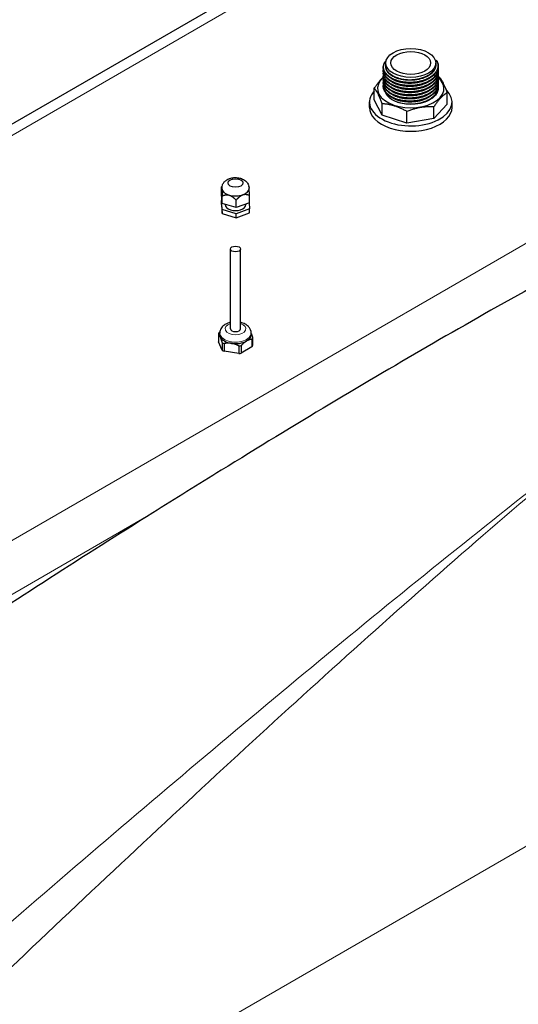
# Model space of a CAD drawing. Units: millimetres. Extents: x 0 to 15750, y 0 to 22275.
# Drawn here: x 5737 to 6039, y 9432 to 10027 of the extents above; entities that cross this region are included whole.
import ezdxf

# ---------------------------------------------------------------- set-up
doc = ezdxf.new("R2010")
doc.units = ezdxf.units.MM
doc.header["$LTSCALE"] = 75
doc.layers.add('Sichtbar (ISO)', color=7, linetype='Continuous', lineweight=25)
doc.layers.add('Sichtbar schmal (ISO)', color=7, linetype='Continuous', lineweight=25)
doc.layers.add('Tangential', color=7, linetype='Continuous', lineweight=9, true_color=0xbfbfbf)

msp = doc.modelspace()

# ---------------------------------------------------------------- linework, layer by layer
at = {"layer": 'Sichtbar (ISO)'}
for p, q in [((6246.64, 10261.18), (5509.12, 9835.37)), ((5958.65, 9999.43), (5958.65, 10001.28)), ((5988.94, 10000.37), (5988.94, 10001.28)), ((5989.6, 10002.38), (5989.6, 10002.38)), ((5951.73, 9979.03), (5951.73, 9986.03)), ((5995.86, 9976.33), (5995.86, 9983.33)), ((5948.79, 9974.41), (5948.79, 9977.68)), ((5956.54, 9969.62), (5951.73, 9979.03)), ((5956.54, 9969.62), (5956.54, 9976.62)), ((5995.86, 9976.33), (5987.74, 9967.72)), ((5987.74, 9967.72), (5987.74, 9974.72)), ((5998.79, 9974.41), (5998.79, 9977.68)), ((5971.46, 9964.94), (5956.54, 9969.62)), ((5971.46, 9964.94), (5971.46, 9971.94)), ((5987.74, 9967.72), (5971.46, 9964.94)), ((5859.29, 9921.85), (5859.29, 9926.33)), ((5859.68, 9916.35), (5859.29, 9921.85)), ((5859.61, 9926.78), (5859.31, 9926.39)), ((5876.17, 9916.75), (5876.17, 9921.23)), ((5859.29, 9918.17), (5859.54, 9918.27)), ((5859.68, 9912.68), (5859.29, 9918.17)), ((5859.29, 9915.72), (5859.29, 9918.17)), ((5859.29, 9915.72), (5859.68, 9910.23)), ((5859.68, 9916.35), (5859.68, 9920.84)), ((5868.12, 9913.8), (5859.68, 9916.35)), ((5861.48, 9915.81), (5861.48, 9915.63)), ((5868.12, 9913.8), (5868.12, 9918.29)), ((5876.17, 9916.75), (5868.12, 9913.8)), ((5873.98, 9915.95), (5873.98, 9915.63)), ((5875.91, 9916.66), (5876.17, 9913.08)), ((5868.12, 9910.13), (5859.68, 9912.68)), ((5859.68, 9910.23), (5859.68, 9912.68)), ((5859.68, 9910.23), (5868.12, 9907.68)), ((5876.17, 9913.08), (5868.12, 9910.13)), ((5868.12, 9907.68), (5876.17, 9910.63)), ((5868.12, 9907.68), (5868.12, 9910.13)), ((5876.17, 9910.63), (5876.17, 9913.08)), ((5864.73, 9840.51), (5864.73, 9888.76)), ((5870.73, 9840.51), (5870.73, 9888.76)), ((5858.23, 9837.01), (5858.23, 9837.89)), ((5877.23, 9837.01), (5877.23, 9837.89)), ((5857.36, 9837.29), (5857.36, 9832.67)), ((5859.74, 9832.17), (5859.74, 9827.55)), ((5877.69, 9834.14), (5877.69, 9829.52)), ((5878.09, 9835.01), (5878.09, 9830.39)), ((5860.84, 9831.54), (5860.84, 9826.91)), ((5869.7, 9830.16), (5869.7, 9825.54)), ((5871.2, 9830.4), (5871.2, 9825.77))]:
    msp.add_line(p, q, dxfattribs=at)
for centre, major_axis in [((5973.79, 10001.28), (15.15, 0)), ((5973.79, 10001.28), (12, 0)), ((5867.73, 9928.69), (4.5, 0)), ((5867.73, 9888.76), (3, 0))]:
    msp.add_ellipse(centre, major_axis=major_axis, ratio=0.57735, dxfattribs=at)
for centre, major_axis, start_param, end_param in [((5973.79, 9985.84), (-20.15, 0), 5.681323, 10.027439), ((5973.79, 9977.68), (-25, 0), 5.793822, 9.970973), ((5973.79, 9974.41), (-25, 0), 0, 3.141593), ((5867.73, 9925.59), (-8.25, 0), 0, 0.04168), ((5867.73, 9925.59), (-8.25, 0), 0.04168, 1.088878), ((5867.73, 9925.59), (-8.25, 0), 1.088878, 2.136075), ((5867.73, 9925.59), (8.25, 0), 5.277668, 6.283185), ((5867.73, 9915.63), (-6.25, 0), 0, 3.141593), ((5867.73, 9836.15), (-10.55, 0), 5.947725, 6.095046), ((5867.73, 9837.01), (-9.5, 0), 0, 0.261799), ((5867.73, 9837.01), (-9.5, 0), 0.261799, 1.308997), ((5867.73, 9836.15), (-10.55, 0), 0.711738, 0.859059), ((5867.73, 9837.01), (9.5, 0), 4.45059, 5.497787), ((5867.73, 9837.01), (9.5, 0), 5.497787, 6.283185), ((5867.73, 9836.15), (10.55, 0), 5.947725, 6.095046), ((5867.73, 9836.15), (-10.55, 0), 1.758935, 1.906256), ((5987.94, 5095.85), (-2900, -5022.95), 3.968517, 3.998945)]:
    msp.add_ellipse(centre, major_axis=major_axis, ratio=0.57735, start_param=start_param, end_param=end_param, dxfattribs=at)
for points, knots in [([(5989.72, 10002.31), (5990.24, 10001.28), (5990.47, 10000.17), (5990.34, 9998), (5989.99, 9996.91), (5988.74, 9994.9), (5987.84, 9993.95), (5985.6, 9992.26), (5984.22, 9991.5), (5981.17, 9990.31), (5979.46, 9989.86), (5976.84, 9989.44), (5975.95, 9989.34), (5974.61, 9989.25), (5974.16, 9989.24), (5973.03, 9989.22), (5972.35, 9989.23), (5969.87, 9989.37), (5968.07, 9989.65), (5964.82, 9990.52), (5963.31, 9991.12), (5960.76, 9992.55), (5959.67, 9993.4), (5958.07, 9995.25), (5957.53, 9996.27), (5957.07, 9998.34), (5957.15, 9999.4), (5957.79, 10001.16), (5958.23, 10001.91), (5958.82, 10002.61)], [0, 0, 0, 0, 0.530996, 0.530996, 1.056885, 1.056885, 1.585186, 1.585186, 2.125994, 2.125994, 2.668867, 2.668867, 2.93684, 2.93684, 3.072106, 3.072106, 3.275207, 3.275207, 3.823812, 3.823812, 4.364351, 4.364351, 4.906714, 4.906714, 5.449481, 5.449481, 5.980869, 5.980869, 6.38538, 6.38538, 6.38538, 6.38538]), ([(5990.35, 9998.49), (5990.39, 9998.18), (5990.42, 9997.87), (5990.42, 9996.47), (5990.12, 9995.38), (5989, 9993.34), (5988.16, 9992.37), (5986.02, 9990.64), (5984.69, 9989.86), (5981.72, 9988.6), (5980.03, 9988.11), (5977.43, 9987.63), (5976.55, 9987.52), (5974.76, 9987.36), (5973.85, 9987.33), (5971.13, 9987.36), (5969.3, 9987.56), (5965.93, 9988.28), (5964.35, 9988.81), (5961.61, 9990.11), (5960.42, 9990.91), (5958.56, 9992.67), (5957.88, 9993.67), (5957.17, 9995.62), (5957.08, 9996.6), (5957.25, 9997.55)], [10.676148, 10.676148, 10.676148, 10.676148, 10.827552, 10.827552, 11.354644, 11.354644, 11.881431, 11.881431, 12.421452, 12.421452, 12.964286, 12.964286, 13.232408, 13.232408, 13.503627, 13.503627, 14.051221, 14.051221, 14.591534, 14.591534, 15.133459, 15.133459, 15.676721, 15.676721, 16.16826, 16.16826, 16.16826, 16.16826]), ([(5988.65, 10002.96), (5988.69, 10002.96), (5988.72, 10002.95), (5988.89, 10002.92), (5989.02, 10002.88), (5989.27, 10002.77), (5989.39, 10002.7), (5989.58, 10002.53), (5989.67, 10002.43), (5989.72, 10002.31)], [5.251814, 5.251814, 5.251814, 5.251814, 5.321011, 5.321011, 5.647643, 5.647643, 5.974276, 5.974276, 6.299665, 6.299665, 6.299665, 6.299665]), ([(5988.75, 10002.64), (5988.82, 10002.62), (5988.89, 10002.6), (5988.96, 10002.58), (5989.07, 10002.54), (5989.18, 10002.51), (5989.28, 10002.48), (5989.39, 10002.44), (5989.49, 10002.41), (5989.6, 10002.38)], [0.0003046598, 0.0003046598, 0.0003046598, 0.0003046598, 0.0005474193, 0.0005474193, 0.0005474193, 0.0009099861, 0.0009099861, 0.0009099861, 0.0012773565, 0.0012773565, 0.0012773565, 0.0012773565]), ([(5989.6, 10002.38), (5989.62, 10002.38), (5989.64, 10002.38), (5989.67, 10002.37), (5989.69, 10002.36), (5989.71, 10002.34), (5989.72, 10002.33), (5989.72, 10002.31)], [-0.03806627, -0.03806627, -0.03806627, -0.03806627, -0.02788477, -0.02788477, -0.01801713, -0.01801713, -0.01161373, -0.01161373, -0.01161373, -0.01161373]), ([(5990.35, 9994.72), (5990.42, 9994.23), (5990.44, 9993.73), (5990.3, 9992.16), (5989.91, 9991.08), (5988.61, 9989.09), (5987.68, 9988.14), (5985.39, 9986.47), (5983.99, 9985.74), (5980.9, 9984.57), (5979.18, 9984.14), (5976.54, 9983.74), (5975.65, 9983.65), (5973.86, 9983.56), (5972.95, 9983.56), (5970.24, 9983.68), (5968.43, 9983.93), (5965.14, 9984.76), (5963.62, 9985.33), (5961, 9986.72), (5959.89, 9987.56), (5958.21, 9989.38), (5957.62, 9990.4), (5957.15, 9992.21), (5957.12, 9993), (5957.25, 9993.78)], [31.387484, 31.387484, 31.387484, 31.387484, 31.627476, 31.627476, 32.15263, 32.15263, 32.681728, 32.681728, 33.22289, 33.22289, 33.765695, 33.765695, 34.033632, 34.033632, 34.304801, 34.304801, 34.852338, 34.852338, 35.392832, 35.392832, 35.935063, 35.935063, 36.478041, 36.478041, 36.87937, 36.87937, 36.87937, 36.87937]), ([(5990.35, 9996.61), (5990.46, 9995.86), (5990.44, 9995.11), (5990.06, 9993.31), (5989.54, 9992.26), (5988, 9990.33), (5986.96, 9989.42), (5984.46, 9987.85), (5982.97, 9987.18), (5979.75, 9986.15), (5977.98, 9985.79), (5975.31, 9985.51), (5974.41, 9985.46), (5972.61, 9985.45), (5971.71, 9985.49), (5969.02, 9985.72), (5967.26, 9986.05), (5964.1, 9987.02), (5962.65, 9987.66), (5960.23, 9989.17), (5959.22, 9990.05), (5957.79, 9991.95), (5957.34, 9992.99), (5957.14, 9994.58), (5957.16, 9995.12), (5957.25, 9995.66)], [21.03193, 21.03193, 21.03193, 21.03193, 21.392921, 21.392921, 21.916641, 21.916641, 22.44914, 22.44914, 22.991376, 22.991376, 23.53384, 23.53384, 23.801641, 23.801641, 24.072767, 24.072767, 24.620337, 24.620337, 25.161128, 25.161128, 25.703778, 25.703778, 26.245825, 26.245825, 26.523766, 26.523766, 26.523766, 26.523766]), ([(5990.35, 9992.84), (5990.47, 9992.05), (5990.43, 9991.25), (5990, 9989.4), (5989.46, 9988.36), (5987.88, 9986.44), (5986.81, 9985.54), (5984.28, 9983.99), (5982.77, 9983.33), (5979.53, 9982.33), (5977.75, 9981.98), (5974.17, 9981.64), (5972.32, 9981.65), (5968.79, 9981.99), (5967.06, 9982.33), (5963.94, 9983.31), (5962.5, 9983.97), (5960.11, 9985.49), (5959.13, 9986.38), (5957.73, 9988.29), (5957.31, 9989.34), (5957.15, 9990.89), (5957.16, 9991.39), (5957.25, 9991.89)], [41.742711, 41.742711, 41.742711, 41.742711, 42.126214, 42.126214, 42.649824, 42.649824, 43.182954, 43.182954, 43.725327, 43.725327, 44.267722, 44.267722, 44.808532, 44.808532, 45.348805, 45.348805, 45.889922, 45.889922, 46.432624, 46.432624, 46.974455, 46.974455, 47.232822, 47.232822, 47.232822, 47.232822]), ([(5990.35, 9989.07), (5990.42, 9988.6), (5990.44, 9988.13), (5990.32, 9986.59), (5989.95, 9985.51), (5988.68, 9983.51), (5987.76, 9982.56), (5985.49, 9980.88), (5984.1, 9980.13), (5981.03, 9978.96), (5979.32, 9978.51), (5976.68, 9978.1), (5975.8, 9978.01), (5974, 9977.91), (5973.09, 9977.9), (5970.38, 9978), (5968.57, 9978.25), (5965.27, 9979.06), (5963.73, 9979.63), (5961.1, 9981.01), (5959.97, 9981.83), (5958.26, 9983.65), (5957.66, 9984.66), (5957.15, 9986.49), (5957.11, 9987.32), (5957.25, 9988.12)], [62.450901, 62.450901, 62.450901, 62.450901, 62.676756, 62.676756, 63.202161, 63.202161, 63.730875, 63.730875, 64.27187, 64.27187, 64.814709, 64.814709, 65.082664, 65.082664, 65.35384, 65.35384, 65.901381, 65.901381, 66.441844, 66.441844, 66.984026, 66.984026, 67.527069, 67.527069, 67.942812, 67.942812, 67.942812, 67.942812]), ([(5990.35, 9990.95), (5990.43, 9990.42), (5990.44, 9989.88), (5990.27, 9988.27), (5989.86, 9987.2), (5988.52, 9985.21), (5987.57, 9984.27), (5986.36, 9983.41), (5986.3, 9983.37), (5986.06, 9983.2), (5985.87, 9983.08), (5985.11, 9982.6), (5984.48, 9982.27), (5982.36, 9981.28), (5980.69, 9980.74), (5977.23, 9980.02), (5975.4, 9979.82), (5972.71, 9979.79), (5971.81, 9979.82), (5969.14, 9980.05), (5967.37, 9980.37), (5964.19, 9981.33), (5962.74, 9981.96), (5960.3, 9983.46), (5959.28, 9984.34), (5957.83, 9986.23), (5957.37, 9987.27), (5957.14, 9988.88), (5957.15, 9989.45), (5957.25, 9990.01)], [52.096543, 52.096543, 52.096543, 52.096543, 52.355765, 52.355765, 52.880604, 52.880604, 53.410232, 53.410232, 53.437619, 53.437619, 53.519802, 53.519802, 53.766932, 53.766932, 54.317423, 54.317423, 54.858858, 54.858858, 55.126472, 55.126472, 55.6741, 55.6741, 56.214859, 56.214859, 56.757471, 56.757471, 57.299636, 57.299636, 57.58894, 57.58894, 57.58894, 57.58894]), ([(5990.35, 9987.18), (5990.46, 9986.42), (5990.44, 9985.65), (5990.03, 9983.83), (5989.51, 9982.79), (5988.06, 9980.99), (5987.19, 9980.2), (5986.16, 9979.5)], [72.806144, 72.806144, 72.806144, 72.806144, 73.175593, 73.175593, 73.699266, 73.699266, 74.159636, 74.159636, 74.159636, 74.159636]), ([(5990.4, 9985.74), (5990.39, 9985.57), (5990.38, 9985.4), (5990.25, 9984.42), (5989.96, 9983.62), (5989.29, 9982.52), (5989.06, 9982.2), (5988.79, 9981.89)], [-0.766063, -0.766063, -0.766063, -0.766063, -0.6795136, -0.6795136, -0.2646009, -0.2646009, -0.0869931, -0.0869931, -0.0869931, -0.0869931]), ([(5859.48, 9925.59), (5859.48, 9926.19), (5859.59, 9926.8), (5859.98, 9927.94), (5860.28, 9928.47), (5861.05, 9929.48), (5861.54, 9929.92), (5862.72, 9930.77), (5863.44, 9931.12), (5865.03, 9931.67), (5865.91, 9931.85), (5867.69, 9931.99), (5868.59, 9931.96), (5870.36, 9931.68), (5871.23, 9931.44), (5872.88, 9930.69), (5873.66, 9930.19), (5874.87, 9928.93), (5875.34, 9928.26), (5875.85, 9926.88), (5875.98, 9926.24), (5875.98, 9925.59)], [1.612477, 1.612477, 1.612477, 1.612477, 1.811259, 1.811259, 2.025998, 2.025998, 2.291024, 2.291024, 2.640079, 2.640079, 3.04409, 3.04409, 3.447236, 3.447236, 3.851984, 3.851984, 4.246609, 4.246609, 4.541279, 4.541279, 4.754069, 4.754069, 4.754069, 4.754069]), ([(6158.19, 9925.74), (6144.44, 9918.46), (6130.52, 9911.05), (6094.4, 9891.64), (6072.17, 9879.52), (6028.78, 9855.4), (6007.61, 9843.4), (5967.36, 9820.17), (5946.28, 9807.77), (5903.18, 9781.95), (5881.16, 9768.53), (5845.28, 9746.37), (5831.43, 9737.75), (5817.68, 9729.15)], [11.714448, 11.714448, 11.714448, 11.714448, 17.074173, 17.074173, 25.61126, 25.61126, 34.148346, 34.148346, 42.685433, 42.685433, 51.22252, 51.22252, 56.582245, 56.582245, 56.582245, 56.582245]), ([(5864.73, 9844.4), (5864, 9844.24), (5863.29, 9844.01), (5861.7, 9843.31), (5860.85, 9842.78), (5859.49, 9841.48), (5858.95, 9840.74), (5858.36, 9839.26), (5858.23, 9838.58), (5858.23, 9837.89)], [2.729069, 2.729069, 2.729069, 2.729069, 3.008194, 3.008194, 3.386376, 3.386376, 3.703395, 3.703395, 3.926991, 3.926991, 3.926991, 3.926991]), ([(5877.23, 9837.89), (5877.23, 9838.54), (5877.1, 9839.19), (5876.65, 9840.42), (5876.3, 9840.99), (5875.39, 9842.1), (5874.79, 9842.6), (5873.35, 9843.53), (5872.47, 9843.91), (5871.28, 9844.27), (5871, 9844.34), (5870.73, 9844.4)], [0.785398, 0.785398, 0.785398, 0.785398, 0.997178, 0.997178, 1.228183, 1.228183, 1.51666, 1.51666, 1.877141, 1.877141, 1.98332, 1.98332, 1.98332, 1.98332])]:
    msp.add_open_spline(points, degree=3, knots=knots, dxfattribs=at)
for points, weights in [([(5951.73, 9986.03), (5954.54, 9990.31), (5957.17, 9992.65)], [1.32023648074, 1.39389208941, 1.36779978658]), ([(5990.38, 9993.1), (5990.71, 9992.92), (5991.05, 9992.73)], [1.32893401434, 1.3247745729, 1.32023648074]), ([(5991.05, 9992.73), (5993.45, 9989.89), (5995.86, 9983.33)], [1.32023648074, 1.4290136693, 1.32023648074]), ([(5956.54, 9976.62), (5954.13, 9983.18), (5951.73, 9986.03)], [1.32023648074, 1.4290136693, 1.32023648074]), ([(5995.86, 9983.33), (5991.8, 9980.88), (5987.74, 9974.72)], [1.32023648074, 1.4290136693, 1.32023648074]), ([(5971.46, 9971.94), (5964, 9976.14), (5956.54, 9976.62)], [1.32023648074, 1.4290136693, 1.32023648074]), ([(5987.74, 9974.72), (5979.6, 9975.19), (5971.46, 9971.94)], [1.32023648074, 1.4290136693, 1.32023648074]), ([(5859.29, 9926.33), (5859.39, 9926.66), (5859.48, 9925.39)], [1.00007075032, 1.03799156647, 1]), ([(5859.48, 9925.39), (5859.58, 9924.11), (5859.68, 9920.84)], [1, 1.03799156647, 1.00007075032]), ([(5859.68, 9920.84), (5861.94, 9921.96), (5863.9, 9921.37)], [1.00007075032, 1.03799156647, 1]), ([(5863.9, 9921.37), (5865.86, 9920.77), (5868.12, 9918.29)], [1, 1.03799156647, 1.00007075032]), ([(5868.12, 9918.29), (5870.28, 9920.88), (5872.15, 9921.56)], [1.00007075032, 1.03799156647, 1]), ([(5872.15, 9921.56), (5874.01, 9922.25), (5876.17, 9921.23)], [1, 1.03799156647, 1.00007075032]), ([(5875.92, 9926.39), (5875.88, 9926.7), (5875.84, 9926.77)], [1.01536869474, 1.02169998313, 1.01703333076]), ([(5876.17, 9921.23), (5876.07, 9924.41), (5875.98, 9925.7)], [1.00007075032, 1.03681684385, 1.00228097896]), ([(5857.77, 9838.15), (5858.03, 9838.44), (5858.29, 9838.7)], [1.54667656241, 1.55937783225, 1.57019172325]), ([(5858.55, 9835.59), (5857.99, 9836.8), (5857.36, 9837.29)], [1.63215079349, 1.63215079349, 1.54667656241]), ([(5859.74, 9832.17), (5859.11, 9834.37), (5858.55, 9835.59)], [1.54667656241, 1.63215079349, 1.63215079349]), ([(5865.27, 9831.71), (5863.17, 9832.03), (5860.84, 9831.54)], [1.63215079349, 1.63215079349, 1.54667656241]), ([(5874.44, 9833.13), (5872.91, 9832.24), (5871.2, 9830.4)], [1.63215079349, 1.63215079349, 1.54667656241]), ([(5877.69, 9834.14), (5875.98, 9834.01), (5874.44, 9833.13)], [1.54667656241, 1.63215079349, 1.63215079349]), ([(5877.23, 9837.66), (5877.64, 9836.61), (5878.09, 9835.01)], [1.6251391626, 1.60766990791, 1.54667656241]), ([(5869.7, 9830.16), (5867.37, 9831.38), (5865.27, 9831.71)], [1.54667656241, 1.63215079349, 1.63215079349])]:
    msp.add_rational_spline(points, weights, degree=2, dxfattribs=at)
at = {"layer": 'Sichtbar schmal (ISO)'}
for p, q in [((5859.74, 9827.55), (5857.36, 9832.67)), ((5869.7, 9825.54), (5860.84, 9826.91)), ((5877.69, 9829.52), (5871.2, 9825.77))]:
    msp.add_line(p, q, dxfattribs=at)
for centre, major_axis, start_param, end_param in [((5867.73, 9840.51), (3, 0), 3.141593, 6.283185), ((5867.73, 9831.53), (-10.55, 0), 0.711738, 0.859059), ((5867.73, 9831.53), (-10.55, 0), 1.758935, 1.906256), ((5867.73, 9831.53), (10.55, 0), 5.947725, 6.095046)]:
    msp.add_ellipse(centre, major_axis=major_axis, ratio=0.57735, start_param=start_param, end_param=end_param, dxfattribs=at)
for points, knots in [([(5965.83, 9977.53), (5964.18, 9978.11), (5962.51, 9978.93), (5959.65, 9981.22), (5958.89, 9982.4), (5958.47, 9983.42), (5958.44, 9983.51), (5958.41, 9983.6)], [0, 0, 0, 0, 0.582246, 0.582246, 1.197559, 1.197559, 1.257595, 1.257595, 1.257595, 1.257595]), ([(5986.16, 9979.5), (5985.78, 9979.25), (5985.36, 9978.99), (5983.34, 9977.91), (5981.52, 9977.26), (5977.57, 9976.42), (5975.48, 9976.22), (5971.71, 9976.29), (5970.08, 9976.47), (5967.42, 9977.02), (5966.53, 9977.29), (5965.83, 9977.53)], [0.239358, 0.239358, 0.239358, 0.239358, 0.356101, 0.356101, 0.735506, 0.735506, 1.114017, 1.114017, 1.412716, 1.412716, 1.624189, 1.624189, 1.624189, 1.624189])]:
    msp.add_open_spline(points, degree=3, knots=knots, dxfattribs=at)
at = {"layer": 'Tangential'}
for p, q in [((5517.61, 9833.51), (6256.64, 10260.19)), ((6468.77, 10137.71), (5659.96, 9670.75)), ((6649.68, 9877.52), (5482.26, 9203.51)), ((5674.38, 9646.41), (5817.68, 9729.15))]:
    msp.add_line(p, q, dxfattribs=at)
for centre, major_axis, start_param, end_param in [((5988.32, 10002.23), (1.31, 0), 0.196294, 1.309345), ((5867.73, 9840.51), (-6.3, 0), 5.208706, 10.499257), ((5867.73, 9837.89), (-9.5, 0), 0, 3.141593)]:
    msp.add_ellipse(centre, major_axis=major_axis, ratio=0.57735, start_param=start_param, end_param=end_param, dxfattribs=at)
for points, weights, knots in [([(5989.6, 10002.38), (5991.07, 9999.35), (5989.3, 9996.38), (5987.51, 9993.38), (5983.1, 9991.54), (5978.69, 9989.7), (5973.35, 9989.69), (5968.01, 9989.68), (5963.77, 9991.46), (5959.53, 9993.25), (5958.01, 9996.12), (5956.5, 9998.98), (5958.29, 10001.8), (5958.52, 10002.16), (5958.8, 10002.5)], [0.998889630871, 0.951618145588, 1, 0.951056516295, 1, 0.951056516295, 1, 0.951056516295, 1, 0.951056516295, 1, 0.951056516295, 1, 0.993463827722, 0.988673405636], [0.00006375, 0.00006375, 0.00006375, 0.00555556, 0.00555556, 0.01111111, 0.01111111, 0.01666667, 0.01666667, 0.02222222, 0.02222222, 0.02777778, 0.02777778, 0.03333333, 0.03333333, 0.03407525, 0.03407525, 0.03407525]), ([(5988.93, 10001.53), (5989.52, 9999.26), (5988.23, 9997.08), (5986.56, 9994.28), (5982.46, 9992.56), (5978.36, 9990.84), (5973.38, 9990.82), (5968.41, 9990.81), (5964.46, 9992.46), (5960.51, 9994.12), (5959.1, 9996.78), (5958.14, 9998.6), (5958.65, 10000.47)], [0.983438283231, 0.961615239357, 1, 0.951056516295, 1, 0.951056516295, 1, 0.951056516295, 1, 0.951056516295, 1, 0.966019390632, 0.979223073252], [0.00119852, 0.00119852, 0.00119852, 0.00555556, 0.00555556, 0.01111111, 0.01111111, 0.01666667, 0.01666667, 0.02222222, 0.02222222, 0.02777778, 0.02777778, 0.0316349, 0.0316349, 0.0316349]), ([(5978.08, 9991.6), (5975.78, 9991.16), (5973.39, 9991.15), (5968.47, 9991.13), (5964.56, 9992.77), (5960.66, 9994.41), (5959.27, 9997.04), (5958.65, 9998.21), (5958.65, 9999.43)], [0.975528258148, 0.975528258148, 1, 0.951056516295, 1, 0.951056516295, 1, 0.977606578279, 0.975704764364], [0.01388889, 0.01388889, 0.01388889, 0.01666667, 0.01666667, 0.02222222, 0.02222222, 0.02777778, 0.02777778, 0.03031965, 0.03031965, 0.03031965]), ([(5988.94, 10000.37), (5988.94, 9998.81), (5988.07, 9997.35), (5986.42, 9994.57), (5982.36, 9992.87), (5980.38, 9992.04), (5978.08, 9991.6)], [0.975704764364, 0.973449938016, 1, 0.951056516295, 1, 0.975528258148, 0.975528258148], [0.00254187, 0.00254187, 0.00254187, 0.00555556, 0.00555556, 0.01111111, 0.01111111, 0.01388889, 0.01388889, 0.01388889]), ([(5990.24, 9997.98), (5990.3, 9996.19), (5989.3, 9994.5), (5987.51, 9991.5), (5983.1, 9989.66), (5978.69, 9987.82), (5973.35, 9987.8), (5968.01, 9987.79), (5963.77, 9989.58), (5959.53, 9991.37), (5958.01, 9994.23), (5957.27, 9995.64), (5957.35, 9997.11)], [0.976067390605, 0.971895970944, 1, 0.951056516295, 1, 0.951056516295, 1, 0.951056516295, 1, 0.951056516295, 1, 0.975343067643, 0.975529659581], [0.05792103, 0.05792103, 0.05792103, 0.06111111, 0.06111111, 0.06666667, 0.06666667, 0.07222222, 0.07222222, 0.07777778, 0.07777778, 0.08333333, 0.08333333, 0.08613213, 0.08613213, 0.08613213]), ([(5990.24, 9996.09), (5990.3, 9994.3), (5989.3, 9992.61), (5987.51, 9989.61), (5983.1, 9987.77), (5978.69, 9985.93), (5973.35, 9985.92), (5968.01, 9985.91), (5963.77, 9987.69), (5959.53, 9989.48), (5958.01, 9992.35), (5957.27, 9993.75), (5957.35, 9995.22)], [0.976067390605, 0.971895970944, 1, 0.951056516295, 1, 0.951056516295, 1, 0.951056516295, 1, 0.951056516295, 1, 0.975343067643, 0.975529659581], [0.11347659, 0.11347659, 0.11347659, 0.11666667, 0.11666667, 0.12222222, 0.12222222, 0.12777778, 0.12777778, 0.13333333, 0.13333333, 0.13888889, 0.13888889, 0.14168769, 0.14168769, 0.14168769]), ([(5990.24, 9994.21), (5990.3, 9992.42), (5989.3, 9990.73), (5987.51, 9987.73), (5983.1, 9985.89), (5978.69, 9984.04), (5973.35, 9984.03), (5968.01, 9984.02), (5963.77, 9985.81), (5959.53, 9987.6), (5958.01, 9990.46), (5957.27, 9991.87), (5957.35, 9993.34)], [0.976067390605, 0.971895970944, 1, 0.951056516295, 1, 0.951056516295, 1, 0.951056516295, 1, 0.951056516295, 1, 0.975343067643, 0.975529659581], [0.16903214, 0.16903214, 0.16903214, 0.17222222, 0.17222222, 0.17777778, 0.17777778, 0.18333333, 0.18333333, 0.18888889, 0.18888889, 0.19444444, 0.19444444, 0.19724324, 0.19724324, 0.19724324]), ([(5990.24, 9992.32), (5990.3, 9990.53), (5989.3, 9988.84), (5987.51, 9985.84), (5983.1, 9984), (5978.69, 9982.16), (5973.35, 9982.15), (5968.01, 9982.14), (5963.77, 9983.92), (5959.53, 9985.71), (5958.01, 9988.58), (5957.27, 9989.98), (5957.35, 9991.45)], [0.976067390605, 0.971895970944, 1, 0.951056516295, 1, 0.951056516295, 1, 0.951056516295, 1, 0.951056516295, 1, 0.975343067643, 0.975529659581], [0.2245877, 0.2245877, 0.2245877, 0.22777778, 0.22777778, 0.23333333, 0.23333333, 0.23888889, 0.23888889, 0.24444444, 0.24444444, 0.25, 0.25, 0.2527988, 0.2527988, 0.2527988]), ([(5990.24, 9990.44), (5990.3, 9988.65), (5989.3, 9986.96), (5987.51, 9983.96), (5983.1, 9982.11), (5978.69, 9980.27), (5973.35, 9980.26), (5968.01, 9980.25), (5963.77, 9982.04), (5959.53, 9983.82), (5958.01, 9986.69), (5957.27, 9988.1), (5957.35, 9989.56)], [0.976067390605, 0.971895970944, 1, 0.951056516295, 1, 0.951056516295, 1, 0.951056516295, 1, 0.951056516295, 1, 0.975343067643, 0.975529659581], [0.28014326, 0.28014326, 0.28014326, 0.28333333, 0.28333333, 0.28888889, 0.28888889, 0.29444444, 0.29444444, 0.3, 0.3, 0.30555556, 0.30555556, 0.30835435, 0.30835435, 0.30835435]), ([(5990.24, 9988.55), (5990.3, 9986.76), (5989.3, 9985.07), (5987.51, 9982.07), (5983.1, 9980.23), (5978.69, 9978.39), (5973.35, 9978.38), (5968.01, 9978.37), (5963.77, 9980.15), (5959.53, 9981.94), (5958.01, 9984.8), (5957.27, 9986.21), (5957.35, 9987.68)], [0.976067390605, 0.971895970944, 1, 0.951056516295, 1, 0.951056516295, 1, 0.951056516295, 1, 0.951056516295, 1, 0.975343067643, 0.975529659581], [0.33569881, 0.33569881, 0.33569881, 0.33888889, 0.33888889, 0.34444444, 0.34444444, 0.35, 0.35, 0.35555556, 0.35555556, 0.36111111, 0.36111111, 0.36390991, 0.36390991, 0.36390991]), ([(5984.8, 9991.88), (5983.73, 9991.21), (5982.46, 9990.68), (5978.36, 9988.96), (5973.38, 9988.94), (5968.41, 9988.92), (5964.46, 9990.58), (5963.26, 9991.08), (5962.27, 9991.71)], [0.978697037359, 0.984334253086, 1, 0.951056516295, 1, 0.951056516295, 1, 0.984635557545, 0.978917591968], [0.06488845, 0.06488845, 0.06488845, 0.06666667, 0.06666667, 0.07222222, 0.07222222, 0.07777778, 0.07777778, 0.07952179, 0.07952179, 0.07952179]), ([(5984.8, 9989.99), (5983.73, 9989.32), (5982.46, 9988.79), (5978.36, 9987.07), (5973.38, 9987.05), (5968.41, 9987.04), (5964.46, 9988.69), (5963.26, 9989.19), (5962.27, 9989.82)], [0.978697037359, 0.984334253086, 1, 0.951056516295, 1, 0.951056516295, 1, 0.984635557545, 0.978917591968], [0.12044401, 0.12044401, 0.12044401, 0.12222222, 0.12222222, 0.12777778, 0.12777778, 0.13333333, 0.13333333, 0.13507735, 0.13507735, 0.13507735]), ([(5984.8, 9988.11), (5983.73, 9987.44), (5982.46, 9986.9), (5978.36, 9985.18), (5973.38, 9985.17), (5968.41, 9985.15), (5964.46, 9986.81), (5963.26, 9987.31), (5962.27, 9987.94)], [0.978697037359, 0.984334253086, 1, 0.951056516295, 1, 0.951056516295, 1, 0.984635557545, 0.978917591968], [0.17599957, 0.17599957, 0.17599957, 0.17777778, 0.17777778, 0.18333333, 0.18333333, 0.18888889, 0.18888889, 0.1906329, 0.1906329, 0.1906329]), ([(5990.24, 9986.66), (5990.3, 9984.88), (5989.3, 9983.19), (5987.51, 9980.18), (5983.1, 9978.34), (5978.69, 9976.5), (5973.35, 9976.49), (5969.34, 9976.48), (5965.83, 9977.53)], [0.976067390605, 0.971895970944, 1, 0.951056516295, 1, 0.951056516295, 1, 0.962842785999, 0.982104055024], [0.39125437, 0.39125437, 0.39125437, 0.39444444, 0.39444444, 0.4, 0.4, 0.40555556, 0.40555556, 0.40977326, 0.40977326, 0.40977326]), ([(5984.8, 9986.22), (5983.73, 9985.55), (5982.46, 9985.02), (5978.36, 9983.3), (5973.38, 9983.28), (5968.41, 9983.27), (5964.46, 9984.92), (5963.26, 9985.42), (5962.27, 9986.05)], [0.978697037359, 0.984334253086, 1, 0.951056516295, 1, 0.951056516295, 1, 0.984635557545, 0.978917591968], [0.23155512, 0.23155512, 0.23155512, 0.23333333, 0.23333333, 0.23888889, 0.23888889, 0.24444444, 0.24444444, 0.24618846, 0.24618846, 0.24618846]), ([(5984.8, 9984.33), (5983.73, 9983.67), (5982.46, 9983.13), (5978.36, 9981.41), (5973.38, 9981.4), (5968.41, 9981.38), (5964.46, 9983.04), (5963.26, 9983.54), (5962.27, 9984.16)], [0.978697037359, 0.984334253086, 1, 0.951056516295, 1, 0.951056516295, 1, 0.984635557545, 0.978917591968], [0.28711068, 0.28711068, 0.28711068, 0.28888889, 0.28888889, 0.29444444, 0.29444444, 0.3, 0.3, 0.30174401, 0.30174401, 0.30174401]), ([(5984.8, 9982.45), (5983.73, 9981.78), (5982.46, 9981.25), (5978.36, 9979.53), (5973.38, 9979.51), (5968.41, 9979.49), (5964.46, 9981.15), (5963.26, 9981.65), (5962.27, 9982.28)], [0.978697037359, 0.984334253086, 1, 0.951056516295, 1, 0.951056516295, 1, 0.984635557545, 0.978917591968], [0.34266623, 0.34266623, 0.34266623, 0.34444444, 0.34444444, 0.35, 0.35, 0.35555556, 0.35555556, 0.35729957, 0.35729957, 0.35729957]), ([(5984.8, 9980.56), (5983.73, 9979.9), (5982.46, 9979.36), (5978.36, 9977.64), (5973.38, 9977.63), (5968.41, 9977.61), (5964.46, 9979.27), (5963.26, 9979.77), (5962.27, 9980.39)], [0.978697037359, 0.984334253086, 1, 0.951056516295, 1, 0.951056516295, 1, 0.984635557545, 0.978917591968], [0.39822179, 0.39822179, 0.39822179, 0.4, 0.4, 0.40555556, 0.40555556, 0.41111111, 0.41111111, 0.41285512, 0.41285512, 0.41285512])]:
    msp.add_rational_spline(points, weights, degree=2, knots=knots, dxfattribs=at)
msp.add_rational_spline([(5990.13, 9984.38), (5990.09, 9984.15), (5990.03, 9983.93)], [0.977522106608, 0.978555067752, 0.980123179257], degree=2, dxfattribs=at)
for points, knots in [([(6086.87, 9774.4), (6062.65, 9755.73), (6038.4, 9736.71), (5989.83, 9698), (5965.51, 9678.32), (5892.39, 9618.4), (5843.41, 9577.25), (5744.44, 9492.87), (5694.45, 9449.63), (5592.88, 9361.58), (5541.3, 9316.75), (5488.44, 9271.46)], [-96.42432, -96.42432, -96.42432, -96.42432, -84.363119, -84.363119, -72.301918, -72.301918, -48.21216, -48.21216, -24.10608, -24.10608, 0, 0, 0, 0]), ([(5511.91, 9246.07), (5563.64, 9294.34), (5613.73, 9342.01), (5711.89, 9435.33), (5759.94, 9481), (5854.78, 9569.74), (5901.56, 9612.81), (5971.28, 9675.17), (5994.46, 9695.59), (6040.73, 9735.62), (6063.81, 9755.23), (6086.87, 9774.4)], [0, 0, 0, 0, 24.10608, 24.10608, 48.21216, 48.21216, 72.301918, 72.301918, 84.363119, 84.363119, 96.42432, 96.42432, 96.42432, 96.42432])]:
    msp.add_open_spline(points, degree=3, knots=knots, dxfattribs=at)

doc.saveas('drawing.dxf')
